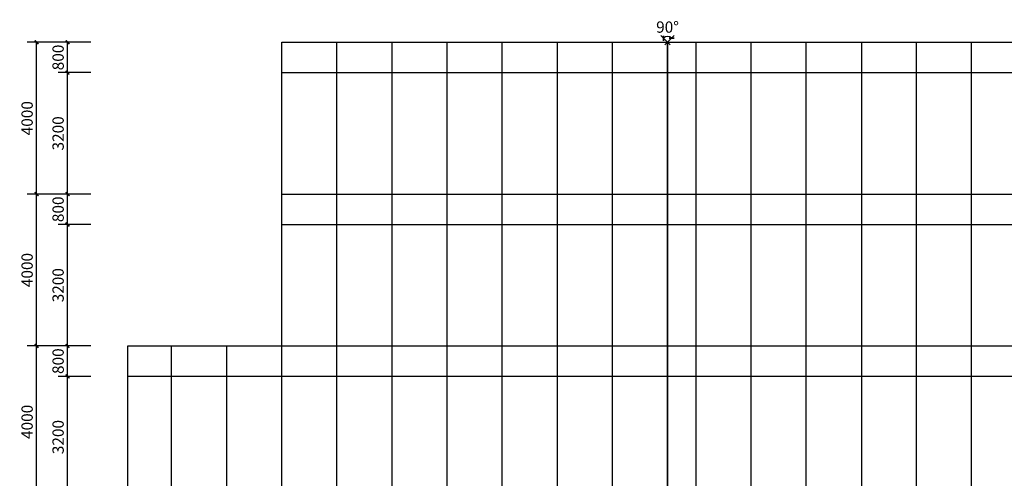
# Model space of a CAD drawing. Units: millimetres. Extents: x 24271 to 133036, y -654612 to 48087.
# Drawn here: x 26550 to 52460, y -8435 to 3647 of the extents above; entities that cross this region are included whole.
import ezdxf

# ---------------------------------------------------------------- set-up
doc = ezdxf.new("R2010")
doc.units = ezdxf.units.MM
doc.header["$LTSCALE"] = 1000
doc.header["$MEASUREMENT"] = 0
for name, color, linetype in [('LABEL_PM', 7, 'Continuous'), ('PUB_DIM', 3, 'Continuous'), ('WINDOW', 4, 'Continuous')]:
    doc.layers.add(name, color=color, linetype=linetype)
doc.styles.add('_TCH_DIM_T3', font='SIMPLEX', dxfattribs={"width": 0.705882, "bigfont": 'GBCBIG'})
doc.dimstyles.new('_TCH_ARCH&&100', dxfattribs={"dimtxt": 297.5, "dimasz": 100, "dimexe": 250, "dimexo": 300, "dimgap": 100, "dimtad": 1, "dimdec": 0, "dimzin": 0, "dimdsep": 46, "dimtxsty": '_TCH_DIM_T3', "dimblk": 'ARCHTICK', "dimcen": 0.09, "dimclrt": 7, "dimazin": 2, "dimtfac": 1, "dimtdec": 0, "dimtix": 1, "dimtmove": 2, "dimatfit": 3, "dimfxl": 1, "dimtolj": 1, "dimtzin": 0, "dimarcsym": 0})

# ---------------------------------------------------------------- blocks, each defined once
blk = doc.blocks.new('_ArchTick')
at = {"color": 0, "linetype": 'ByBlock', "const_width": 0.4}
blk.add_lwpolyline([(-0.5, -0.5), (0.5, 0.5)], dxfattribs=at)
blk = doc.blocks.new('*D537')
at = {"layer": 'Defpoints', "color": 0, "transparency": 16777216}
for p in [(43208, 3442), (43988, 3442), (43637, 3198), (43598, 3052)]:
    blk.add_point(p, dxfattribs=at)
at = {"layer": 'PUB_DIM', "color": 0, "lineweight": -2, "transparency": 16777216}
for p, q in [((43421, 3230), (43668, 2982)), ((43776, 3230), (43528, 2982))]:
    blk.add_line(p, q, dxfattribs=at)
blk.add_arc((43598, 3052), 151, 45, 135, dxfattribs=at)
at = {"layer": 'PUB_DIM', "color": 0, "lineweight": -2, "transparency": 16777216, "xscale": 100, "yscale": 100, "zscale": 100}
for p, rotation in [((43491, 3159), 224.9999996680135), ((43705, 3159), 314.9999996702498)]:
    blk.add_blockref('_ArchTick', p, dxfattribs=dict(at, rotation=rotation))
at = {"layer": 'PUB_DIM', "color": 7, "transparency": 16777216, "insert": (43598, 3452), "char_height": 297.5, "attachment_point": 5, "style": '_TCH_DIM_T3'}
blk.add_mtext('\\A1;90%%d', dxfattribs=at)
blk = doc.blocks.new('*D538')
at = {"layer": 'Defpoints', "color": 0, "transparency": 16777216}
for p in [(26994, 3052), (28726, 3052), (28726, -948)]:
    blk.add_point(p, dxfattribs=at)
at = {"layer": 'PUB_DIM', "color": 0, "lineweight": -2, "transparency": 16777216}
for p, q in [((28426, 3052), (26744, 3052)), ((26994, -948), (26994, 3052)), ((28426, -948), (26744, -948))]:
    blk.add_line(p, q, dxfattribs=at)
at = {"layer": 'PUB_DIM', "color": 0, "lineweight": -2, "transparency": 16777216, "xscale": 100, "yscale": 100, "zscale": 100}
for p, rotation in [((26994, 3052), 90), ((26994, -948), 270)]:
    blk.add_blockref('_ArchTick', p, dxfattribs=dict(at, rotation=rotation))
at = {"layer": 'PUB_DIM', "color": 7, "transparency": 16777216, "insert": (26745, 1052), "char_height": 297.5, "attachment_point": 5, "rotation": 90, "style": '_TCH_DIM_T3'}
blk.add_mtext('\\A1;4000', dxfattribs=at)
blk = doc.blocks.new('*D539')
at = {"layer": 'Defpoints', "color": 0, "transparency": 16777216}
for p in [(27809, 3052), (28726, 3052), (28726, 2252)]:
    blk.add_point(p, dxfattribs=at)
at = {"layer": 'PUB_DIM', "color": 0, "lineweight": -2, "transparency": 16777216}
for p, q in [((28426, 3052), (27559, 3052)), ((27809, 2252), (27809, 3052)), ((28426, 2252), (27559, 2252))]:
    blk.add_line(p, q, dxfattribs=at)
at = {"layer": 'PUB_DIM', "color": 0, "lineweight": -2, "transparency": 16777216, "xscale": 100, "yscale": 100, "zscale": 100}
for p, rotation in [((27809, 3052), 90), ((27809, 2252), 270)]:
    blk.add_blockref('_ArchTick', p, dxfattribs=dict(at, rotation=rotation))
at = {"layer": 'PUB_DIM', "color": 7, "transparency": 16777216, "insert": (27561, 2652), "char_height": 297.5, "attachment_point": 5, "rotation": 90, "style": '_TCH_DIM_T3'}
blk.add_mtext('\\A1;800', dxfattribs=at)
blk = doc.blocks.new('*D540')
at = {"layer": 'Defpoints', "color": 0, "transparency": 16777216}
for p in [(27809, 2252), (28726, 2252), (28726, -948)]:
    blk.add_point(p, dxfattribs=at)
at = {"layer": 'PUB_DIM', "color": 0, "lineweight": -2, "transparency": 16777216}
for p, q in [((28426, 2252), (27559, 2252)), ((27809, -948), (27809, 2252)), ((28426, -948), (27559, -948))]:
    blk.add_line(p, q, dxfattribs=at)
at = {"layer": 'PUB_DIM', "color": 0, "lineweight": -2, "transparency": 16777216, "xscale": 100, "yscale": 100, "zscale": 100}
for p, rotation in [((27809, 2252), 90), ((27809, -948), 270)]:
    blk.add_blockref('_ArchTick', p, dxfattribs=dict(at, rotation=rotation))
at = {"layer": 'PUB_DIM', "color": 7, "transparency": 16777216, "insert": (27561, 652), "char_height": 297.5, "attachment_point": 5, "rotation": 90, "style": '_TCH_DIM_T3'}
blk.add_mtext('\\A1;3200', dxfattribs=at)
blk = doc.blocks.new('*D541')
at = {"layer": 'Defpoints', "color": 0, "transparency": 16777216}
for p in [(26994, -948), (28726, -948), (28726, -4948)]:
    blk.add_point(p, dxfattribs=at)
at = {"layer": 'PUB_DIM', "color": 0, "lineweight": -2, "transparency": 16777216}
for p, q in [((28426, -948), (26744, -948)), ((26994, -4948), (26994, -948)), ((28426, -4948), (26744, -4948))]:
    blk.add_line(p, q, dxfattribs=at)
at = {"layer": 'PUB_DIM', "color": 0, "lineweight": -2, "transparency": 16777216, "xscale": 100, "yscale": 100, "zscale": 100}
for p, rotation in [((26994, -948), 90), ((26994, -4948), 270)]:
    blk.add_blockref('_ArchTick', p, dxfattribs=dict(at, rotation=rotation))
at = {"layer": 'PUB_DIM', "color": 7, "transparency": 16777216, "insert": (26745, -2948), "char_height": 297.5, "attachment_point": 5, "rotation": 90, "style": '_TCH_DIM_T3'}
blk.add_mtext('\\A1;4000', dxfattribs=at)
blk = doc.blocks.new('*D542')
at = {"layer": 'Defpoints', "color": 0, "transparency": 16777216}
for p in [(27809, -948), (28726, -948), (28726, -1748)]:
    blk.add_point(p, dxfattribs=at)
at = {"layer": 'PUB_DIM', "color": 0, "lineweight": -2, "transparency": 16777216}
for p, q in [((28426, -948), (27559, -948)), ((27809, -1748), (27809, -948)), ((28426, -1748), (27559, -1748))]:
    blk.add_line(p, q, dxfattribs=at)
at = {"layer": 'PUB_DIM', "color": 0, "lineweight": -2, "transparency": 16777216, "xscale": 100, "yscale": 100, "zscale": 100}
for p, rotation in [((27809, -948), 90), ((27809, -1748), 270)]:
    blk.add_blockref('_ArchTick', p, dxfattribs=dict(at, rotation=rotation))
at = {"layer": 'PUB_DIM', "color": 7, "transparency": 16777216, "insert": (27561, -1348), "char_height": 297.5, "attachment_point": 5, "rotation": 90, "style": '_TCH_DIM_T3'}
blk.add_mtext('\\A1;800', dxfattribs=at)
blk = doc.blocks.new('*D543')
at = {"layer": 'Defpoints', "color": 0, "transparency": 16777216}
for p in [(27809, -1748), (28726, -1748), (28726, -4948)]:
    blk.add_point(p, dxfattribs=at)
at = {"layer": 'PUB_DIM', "color": 0, "lineweight": -2, "transparency": 16777216}
for p, q in [((28426, -1748), (27559, -1748)), ((27809, -4948), (27809, -1748)), ((28426, -4948), (27559, -4948))]:
    blk.add_line(p, q, dxfattribs=at)
at = {"layer": 'PUB_DIM', "color": 0, "lineweight": -2, "transparency": 16777216, "xscale": 100, "yscale": 100, "zscale": 100}
for p, rotation in [((27809, -1748), 90), ((27809, -4948), 270)]:
    blk.add_blockref('_ArchTick', p, dxfattribs=dict(at, rotation=rotation))
at = {"layer": 'PUB_DIM', "color": 7, "transparency": 16777216, "insert": (27561, -3348), "char_height": 297.5, "attachment_point": 5, "rotation": 90, "style": '_TCH_DIM_T3'}
blk.add_mtext('\\A1;3200', dxfattribs=at)
blk = doc.blocks.new('*D544')
at = {"layer": 'Defpoints', "color": 0, "transparency": 16777216}
for p in [(26994, -4948), (28726, -4948), (28726, -8948)]:
    blk.add_point(p, dxfattribs=at)
at = {"layer": 'PUB_DIM', "color": 0, "lineweight": -2, "transparency": 16777216}
for p, q in [((28426, -4948), (26744, -4948)), ((26994, -8948), (26994, -4948)), ((28426, -8948), (26744, -8948))]:
    blk.add_line(p, q, dxfattribs=at)
at = {"layer": 'PUB_DIM', "color": 0, "lineweight": -2, "transparency": 16777216, "xscale": 100, "yscale": 100, "zscale": 100}
for p, rotation in [((26994, -4948), 90), ((26994, -8948), 270)]:
    blk.add_blockref('_ArchTick', p, dxfattribs=dict(at, rotation=rotation))
at = {"layer": 'PUB_DIM', "color": 7, "transparency": 16777216, "insert": (26745, -6948), "char_height": 297.5, "attachment_point": 5, "rotation": 90, "style": '_TCH_DIM_T3'}
blk.add_mtext('\\A1;4000', dxfattribs=at)
blk = doc.blocks.new('*D545')
at = {"layer": 'Defpoints', "color": 0, "transparency": 16777216}
for p in [(27809, -4948), (28726, -4948), (28726, -5748)]:
    blk.add_point(p, dxfattribs=at)
at = {"layer": 'PUB_DIM', "color": 0, "lineweight": -2, "transparency": 16777216}
for p, q in [((28426, -4948), (27559, -4948)), ((27809, -5748), (27809, -4948)), ((28426, -5748), (27559, -5748))]:
    blk.add_line(p, q, dxfattribs=at)
at = {"layer": 'PUB_DIM', "color": 0, "lineweight": -2, "transparency": 16777216, "xscale": 100, "yscale": 100, "zscale": 100}
for p, rotation in [((27809, -4948), 90), ((27809, -5748), 270)]:
    blk.add_blockref('_ArchTick', p, dxfattribs=dict(at, rotation=rotation))
at = {"layer": 'PUB_DIM', "color": 7, "transparency": 16777216, "insert": (27561, -5348), "char_height": 297.5, "attachment_point": 5, "rotation": 90, "style": '_TCH_DIM_T3'}
blk.add_mtext('\\A1;800', dxfattribs=at)
blk = doc.blocks.new('*D546')
at = {"layer": 'Defpoints', "color": 0, "transparency": 16777216}
for p in [(27809, -5748), (28726, -5748), (28726, -8948)]:
    blk.add_point(p, dxfattribs=at)
at = {"layer": 'PUB_DIM', "color": 0, "lineweight": -2, "transparency": 16777216}
for p, q in [((28426, -5748), (27559, -5748)), ((27809, -8948), (27809, -5748)), ((28426, -8948), (27559, -8948))]:
    blk.add_line(p, q, dxfattribs=at)
at = {"layer": 'PUB_DIM', "color": 0, "lineweight": -2, "transparency": 16777216, "xscale": 100, "yscale": 100, "zscale": 100}
for p, rotation in [((27809, -5748), 90), ((27809, -8948), 270)]:
    blk.add_blockref('_ArchTick', p, dxfattribs=dict(at, rotation=rotation))
at = {"layer": 'PUB_DIM', "color": 7, "transparency": 16777216, "insert": (27561, -7348), "char_height": 297.5, "attachment_point": 5, "rotation": 90, "style": '_TCH_DIM_T3'}
blk.add_mtext('\\A1;3200', dxfattribs=at)

msp = doc.modelspace()

# ---------------------------------------------------------------- linework, layer by layer
at = {"layer": 'LABEL_PM'}
msp.add_lwpolyline([(33448.1, 3052.3), (43598.1, 3052.3), (43598.1, -18547.7), (29398.1, -18547.7)], dxfattribs=at)
at = {"layer": 'WINDOW'}
for p, q in [((33448.1, -947.7), (33448.1, 3052.3)), ((33448.1, 3052.3), (126998.1, 3052.3)), ((34898.1, -18547.7), (34898.1, 3052.3)), ((36348.1, -18547.7), (36348.1, 3052.3)), ((37798.1, -18547.7), (37798.1, 3052.3)), ((39248.1, -18547.7), (39248.1, 3052.3)), ((40698.1, -18547.7), (40698.1, 3052.3)), ((42148.1, -18547.7), (42148.1, 3052.3)), ((43598.1, -947.7), (43598.1, 3052.3)), ((44348.1, -18547.7), (44348.1, 3052.3)), ((45798.1, -18547.7), (45798.1, 3052.3)), ((47248.1, -18547.7), (47248.1, 3052.3)), ((48698.1, 3052.3), (48698.1, -947.7)), ((50148.1, -18547.7), (50148.1, 3052.3)), ((51598.1, -18547.7), (51598.1, 3052.3)), ((33448.1, 2252.3), (126998.1, 2252.3)), ((33448.1, -4947.7), (33448.1, -947.7)), ((33448.1, -947.7), (126998.1, -947.7)), ((33448.1, -947.7), (126998.1, -947.7)), ((43598.1, -4947.7), (43598.1, -947.7)), ((48698.1, -947.7), (48698.1, -4947.7)), ((33448.1, -1747.7), (126998.1, -1747.7)), ((29398.1, -4947.7), (126998.1, -4947.7)), ((29398.1, -8947.7), (29398.1, -4947.7)), ((30548.1, -8947.7), (30548.1, -4947.7)), ((31998.1, -8947.7), (31998.1, -4947.7)), ((33448.1, -4947.7), (126998.1, -4947.7)), ((33448.1, -8947.7), (33448.1, -4947.7)), ((43598.1, -8947.7), (43598.1, -4947.7)), ((48698.1, -4947.7), (48698.1, -8947.7)), ((29398.1, -5747.7), (118648.1, -5747.7))]:
    msp.add_line(p, q, dxfattribs=at)

# ---------------------------------------------------------------- dimensions: what is measured, and where the dimension line sits
at = {"layer": 'PUB_DIM'}
dim = msp.add_angular_dim_3p(base=(43637.3, 3198.3), center=(43598.1, 3052.3), p1=(43987.9, 3442), p2=(43208.4, 3442), text='90%%d', dimstyle='_TCH_ARCH&&100', dxfattribs=at)
dim.commit()
dim.dimension.update_dxf_attribs({"geometry": '*D537', "text_midpoint": (43598.1, 3452.2)})
for p1, p2, distance, picture, middle in [((28726.2, -947.7), (28726.2, 3052.3), 1732.3, '*D538', (26745.1, 1052.3)), ((28726.2, 2252.3), (28726.2, 3052.3), 916.7, '*D539', (27560.7, 2652.3)), ((28726.2, -947.7), (28726.2, 2252.3), 916.7, '*D540', (27560.7, 652.3)), ((28726.2, -4947.7), (28726.2, -947.7), 1732.3, '*D541', (26745.1, -2947.7)), ((28726.2, -1747.7), (28726.2, -947.7), 916.7, '*D542', (27560.7, -1347.7)), ((28726.2, -4947.7), (28726.2, -1747.7), 916.7, '*D543', (27560.7, -3347.7)), ((28726.2, -8947.7), (28726.2, -4947.7), 1732.3, '*D544', (26745.1, -6947.7)), ((28726.2, -5747.7), (28726.2, -4947.7), 916.7, '*D545', (27560.7, -5347.7)), ((28726.2, -8947.7), (28726.2, -5747.7), 916.7, '*D546', (27560.7, -7347.7))]:
    dim = msp.add_aligned_dim(p1=p1, p2=p2, distance=distance, dimstyle='_TCH_ARCH&&100', dxfattribs=at)
    dim.commit()
    dim.dimension.update_dxf_attribs({"geometry": picture, "text_midpoint": middle})

doc.saveas('drawing.dxf')
